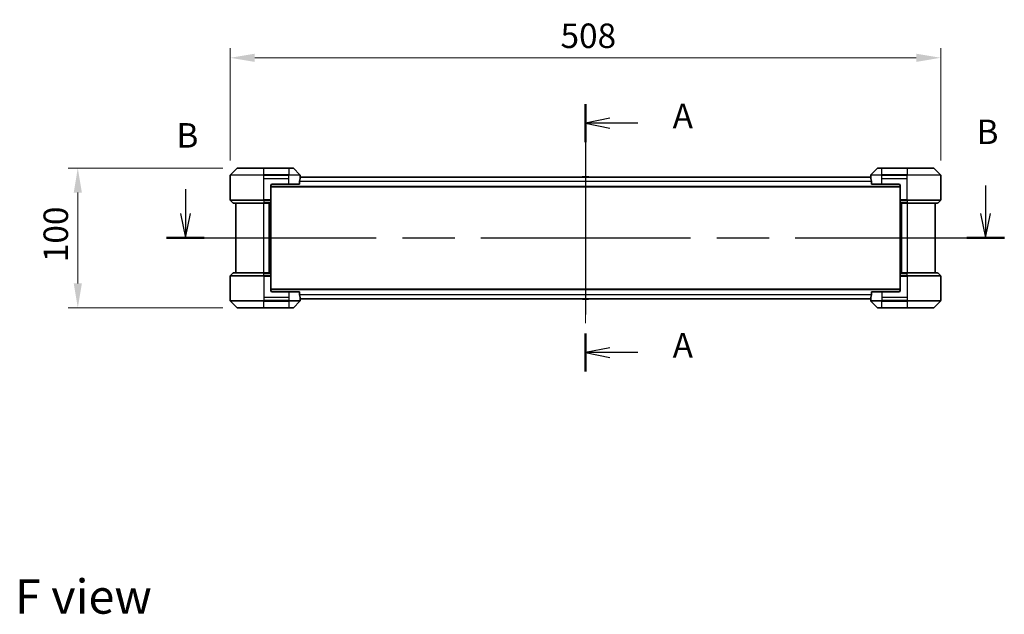
# Model space of a CAD drawing. Units: millimetres. Extents: x 0 to 11790, y 0 to 1967.
# Drawn here: x 2916 to 3620, y 663 to 1088 of the extents above; entities that cross this region are included whole.
import ezdxf

# ---------------------------------------------------------------- set-up
doc = ezdxf.new("R2010")
doc.units = ezdxf.units.MM
doc.header["$LTSCALE"] = 5.5
doc.linetypes.add('CHAIN', pattern=[0.3543, 0.2362, -0.0295, 0.0591, -0.0295])
doc.layers.get('Defpoints').update_dxf_attribs({"lineweight": 25})
for name, color, linetype, lineweight in [('Centerline (ISO)', 131, 'Continuous', 18), ('Dimension (ISO)', 7, 'Continuous', 18), ('Dimension (ISO) @ 1', 7, 'Continuous', 18), ('Section Line (ISO)', 7, 'CHAIN', 25), ('Symbol (ISO)', 7, 'Continuous', 18), ('Visible (ISO)', 7, 'Continuous', 35), ('Visible Narrow (ISO)', 7, 'Continuous', 25)]:
    doc.layers.add(name, color=color, linetype=linetype, lineweight=lineweight)
doc.styles.add('Note Text (TK)', font='MS PGothic.ttf')
doc.dimstyles.new('Default - Method 1b (TK)', dxfattribs={"dimscale": 5.5, "dimtxt": 2.5, "dimasz": 2.5, "dimexe": 1, "dimexo": 1.5, "dimgap": 1, "dimtad": 1, "dimrnd": 1e-08, "dimdsep": 46, "dimtxsty": 'Note Text (TK)', "dimcen": 0.09, "dimdle": 5, "dimclrd": 100, "dimclre": 100, "dimclrt": 7, "dimadec": 1, "dimazin": 1, "dimtfac": 1, "dimtmove": 0, "dimatfit": 3, "dimfxl": 1, "dimtolj": 1, "dimlwd": -1, "dimlwe": -1, "dimarcsym": 0})

# ---------------------------------------------------------------- blocks, each defined once
blk = doc.blocks.new('2dTransSection105')
at = {"layer": 'Section Line (ISO)', "linetype": 'CHAIN', "ltscale": 16.525063}
blk.add_line((180.2, 154.8), (180.2, 127.52), dxfattribs=at)
at = {"layer": 'Section Line (ISO)', "linetype": 'Continuous', "lineweight": 50}
for p, q in [((180.2, 154.8), (180.2, 150.94)), ((180.2, 131.38), (180.2, 127.52))]:
    blk.add_line(p, q, dxfattribs=at)
at = {"layer": 'Section Line (ISO)', "linetype": 'Continuous'}
for p, q in [((182.7, 153.37), (180.2, 152.87)), ((182.7, 152.87), (180.2, 152.87)), ((180.2, 152.87), (182.7, 152.37)), ((185.56, 152.87), (182.7, 152.87)), ((182.7, 129.95), (180.2, 129.45)), ((182.7, 129.45), (180.2, 129.45)), ((180.2, 129.45), (182.7, 128.95)), ((185.56, 129.45), (182.7, 129.45))]:
    blk.add_line(p, q, dxfattribs=at)
at = {"layer": 'Section Line (ISO)', "char_height": 2.5, "attachment_point": 7, "style": 'Note Text (TK)'}
for insert in [(189.11, 151.58), (189.11, 128.16)]:
    blk.add_mtext('A', dxfattribs=dict(at, insert=insert))
blk = doc.blocks.new('2dTransSection106')
at = {"layer": 'Section Line (ISO)', "linetype": 'Continuous'}
for p, q in [((139.34, 146.14), (139.34, 143.65)), ((221.07, 146.51), (221.07, 143.65)), ((138.84, 143.65), (139.34, 141.15)), ((139.34, 143.65), (139.34, 141.15)), ((139.34, 141.15), (139.84, 143.65)), ((220.57, 143.65), (221.07, 141.15)), ((221.07, 143.65), (221.07, 141.15)), ((221.07, 141.15), (221.57, 143.65))]:
    blk.add_line(p, q, dxfattribs=at)
at = {"layer": 'Section Line (ISO)', "linetype": 'CHAIN', "ltscale": 16.476387}
blk.add_line((137.42, 141.15), (222.99, 141.15), dxfattribs=at)
at = {"layer": 'Section Line (ISO)', "linetype": 'Continuous', "lineweight": 50}
for p, q in [((137.42, 141.15), (141.26, 141.15)), ((219.15, 141.15), (222.99, 141.15))]:
    blk.add_line(p, q, dxfattribs=at)
at = {"layer": 'Section Line (ISO)', "char_height": 2.5, "attachment_point": 7, "style": 'Note Text (TK)'}
for insert in [(138.42, 149.6), (220.15, 149.96)]:
    blk.add_mtext('B', dxfattribs=dict(at, insert=insert))
blk = doc.blocks.new('*D131')
at = {"layer": 'Defpoints', "color": 0}
for p in [(3574.41, 1060.85), (3066.41, 976.85), (3574.41, 976.85)]:
    blk.add_point(p, dxfattribs=at)
at = {"layer": 'Dimension (ISO)', "color": 100}
for p, q in [((3066.41, 987.35), (3066.41, 1067.85)), ((3574.41, 987.35), (3574.41, 1067.85)), ((3083.91, 1060.85), (3556.91, 1060.85))]:
    blk.add_line(p, q, dxfattribs=at)
for points in [[(3083.91, 1063.77), (3083.91, 1057.93), (3066.41, 1060.85)], [(3556.91, 1063.77), (3556.91, 1057.93), (3574.41, 1060.85)]]:
    blk.add_solid(points, dxfattribs=at)
at = {"layer": 'Dimension (ISO)', "color": 7, "insert": (3302.57, 1076.6), "char_height": 17.5, "attachment_point": 4, "style": 'Note Text (TK)'}
blk.add_mtext('\\A1;508', dxfattribs=at)
blk = doc.blocks.new('*D132')
at = {"layer": 'Defpoints', "color": 0}
for p in [(3071.62, 982.06), (2957.41, 882.06), (3071.62, 882.06)]:
    blk.add_point(p, dxfattribs=at)
at = {"layer": 'Dimension (ISO)', "color": 100}
for p, q in [((3061.12, 982.06), (2950.41, 982.06)), ((2957.41, 964.56), (2957.41, 899.56)), ((3061.12, 882.06), (2950.41, 882.06))]:
    blk.add_line(p, q, dxfattribs=at)
for points in [[(2954.5, 964.56), (2960.33, 964.56), (2957.41, 982.06)], [(2954.5, 899.56), (2960.33, 899.56), (2957.41, 882.06)]]:
    blk.add_solid(points, dxfattribs=at)
at = {"layer": 'Dimension (ISO)', "color": 7, "insert": (2941.66, 914.76), "char_height": 17.5, "attachment_point": 4, "rotation": 90, "style": 'Note Text (TK)'}
blk.add_mtext('\\A1;100', dxfattribs=at)

msp = doc.modelspace()

# ---------------------------------------------------------------- linework, layer by layer
at = {"layer": 'Centerline (ISO)', "linetype": 'CHAIN', "ltscale": 23.990969}
msp.add_line((3320.4134, 992.958), (3320.4134, 871.158), dxfattribs=at)
at = {"layer": 'Visible (ISO)'}
for p, q in [((3071.2669, 981.9115), (3066.5598, 977.2044)), ((3071.6205, 982.058), (3090.4134, 982.058)), ((3108.4134, 982.058), (3090.4134, 982.058)), ((3108.4134, 982.058), (3111.2063, 982.058)), ((3116.2669, 977.2044), (3111.5598, 981.9115)), ((3529.2669, 981.9115), (3524.5598, 977.2044)), ((3529.6205, 982.058), (3532.4134, 982.058)), ((3550.4134, 982.058), (3532.4134, 982.058)), ((3550.4134, 982.058), (3569.2063, 982.058)), ((3574.2669, 977.2044), (3569.5598, 981.9115)), ((3066.4134, 974.558), (3066.4134, 976.8509)), ((3066.4134, 959.2651), (3066.4134, 974.558)), ((3115.8296, 970.558), (3115.8296, 972.4494)), ((3524.4347, 975.458), (3116.3921, 975.458)), ((3116.4134, 975.558), (3116.4053, 975.558)), ((3116.4134, 975.558), (3116.4134, 976.8509)), ((3116.4134, 975.458), (3116.4134, 975.558)), ((3318.1042, 975.667), (3317.9684, 975.458)), ((3322.5549, 975.758), (3318.2719, 975.758)), ((3322.7225, 975.667), (3322.8584, 975.458)), ((3524.4134, 975.558), (3524.4134, 976.8509)), ((3524.4215, 975.558), (3524.4134, 975.558)), ((3524.4134, 975.558), (3524.4134, 975.458)), ((3524.9972, 972.4494), (3524.9972, 970.558)), ((3574.4134, 974.558), (3574.4134, 976.8509)), ((3574.4134, 959.2651), (3574.4134, 974.558)), ((3095.4134, 969.558), (3095.4134, 959.2651)), ((3545.4134, 968.658), (3095.4134, 968.658)), ((3096.4134, 970.558), (3108.4134, 970.558)), ((3115.8296, 970.558), (3108.4134, 970.558)), ((3532.4134, 970.558), (3524.9972, 970.558)), ((3532.4134, 970.558), (3544.4134, 970.558)), ((3545.4134, 969.558), (3545.4134, 959.2651)), ((3066.5598, 958.9115), (3068.2669, 957.2044)), ((3095.4134, 959.2651), (3095.4134, 958.9115)), ((3095.4134, 957.2044), (3095.4134, 958.9115)), ((3545.4134, 958.9115), (3545.4134, 959.2651)), ((3545.4134, 958.9115), (3545.4134, 957.2044)), ((3574.2669, 958.9115), (3572.5598, 957.2044)), ((3090.4134, 957.058), (3068.6205, 957.058)), ((3070.4134, 957.058), (3070.4134, 907.058)), ((3090.4134, 957.058), (3095.4134, 957.058)), ((3094.4134, 907.058), (3094.4134, 957.058)), ((3095.4134, 957.2044), (3095.4134, 957.058)), ((3095.4134, 907.058), (3095.4134, 957.058)), ((3545.4134, 957.058), (3545.4134, 957.2044)), ((3545.4134, 957.058), (3545.4134, 907.058)), ((3545.4134, 957.058), (3550.4134, 957.058)), ((3546.4134, 957.058), (3546.4134, 907.058)), ((3572.2063, 957.058), (3550.4134, 957.058)), ((3570.4134, 907.058), (3570.4134, 957.058)), ((3066.4134, 904.8509), (3066.4134, 889.558)), ((3066.5598, 905.2044), (3068.2669, 906.9115)), ((3068.6205, 907.058), (3090.4134, 907.058)), ((3095.4134, 907.058), (3090.4134, 907.058)), ((3095.4134, 907.058), (3095.4134, 906.9115)), ((3095.4134, 905.2044), (3095.4134, 906.9115)), ((3095.4134, 905.2044), (3095.4134, 904.8509)), ((3095.4134, 894.558), (3095.4134, 904.8509)), ((3545.4134, 906.9115), (3545.4134, 907.058)), ((3550.4134, 907.058), (3545.4134, 907.058)), ((3545.4134, 906.9115), (3545.4134, 905.2044)), ((3545.4134, 904.8509), (3545.4134, 905.2044)), ((3545.4134, 894.558), (3545.4134, 904.8509)), ((3550.4134, 907.058), (3572.2063, 907.058)), ((3574.2669, 905.2044), (3572.5598, 906.9115)), ((3574.4134, 904.8509), (3574.4134, 889.558)), ((3095.4134, 895.458), (3545.4134, 895.458)), ((3066.4134, 889.558), (3066.4134, 887.2651)), ((3108.4134, 893.558), (3096.4134, 893.558)), ((3108.4134, 893.558), (3115.8296, 893.558)), ((3115.8296, 891.6666), (3115.8296, 893.558)), ((3116.3921, 888.658), (3524.4347, 888.658)), ((3116.4053, 888.558), (3116.4134, 888.558)), ((3116.4134, 888.558), (3116.4134, 888.658)), ((3116.4134, 888.558), (3116.4134, 887.2651)), ((3318.1042, 888.449), (3317.9684, 888.658)), ((3318.2719, 888.358), (3322.5549, 888.358)), ((3322.7225, 888.449), (3322.8584, 888.658)), ((3524.4134, 888.658), (3524.4134, 888.558)), ((3524.4134, 888.558), (3524.4215, 888.558)), ((3524.4134, 888.558), (3524.4134, 887.2651)), ((3524.9972, 893.558), (3532.4134, 893.558)), ((3524.9972, 893.558), (3524.9972, 891.6666)), ((3544.4134, 893.558), (3532.4134, 893.558)), ((3574.4134, 889.558), (3574.4134, 887.2651)), ((3066.5598, 886.9115), (3071.2669, 882.2044)), ((3090.4134, 882.058), (3071.6205, 882.058)), ((3090.4134, 882.058), (3108.4134, 882.058)), ((3111.2063, 882.058), (3108.4134, 882.058)), ((3111.5598, 882.2044), (3116.2669, 886.9115)), ((3524.5598, 886.9115), (3529.2669, 882.2044)), ((3532.4134, 882.058), (3529.6205, 882.058)), ((3532.4134, 882.058), (3550.4134, 882.058)), ((3569.2063, 882.058), (3550.4134, 882.058)), ((3569.5598, 882.2044), (3574.2669, 886.9115))]:
    msp.add_line(p, q, dxfattribs=at)
for centre, radius, start, end in [((3071.6205, 981.558), 0.5, 90, 135), ((3111.2063, 981.558), 0.5, 45, 90), ((3529.6205, 981.558), 0.5, 90, 135), ((3569.2063, 981.558), 0.5, 45, 90), ((3066.9134, 976.8509), 0.5, 135, 180), ((3115.9134, 976.8509), 0.5, 0, 45), ((3318.2719, 975.558), 0.2, 90, 146.9761324), ((3322.5549, 975.558), 0.2, 33.0238676, 90), ((3524.9134, 976.8509), 0.5, 135, 180), ((3573.9134, 976.8509), 0.5, 0, 45), ((3096.4134, 969.558), 1, 90, 180), ((3544.4134, 969.558), 1, 0, 90), ((3066.9134, 959.2651), 0.5, 180, 225), ((3573.9134, 959.2651), 0.5, 315, 0), ((3068.6205, 957.558), 0.5, 225, 270), ((3572.2063, 957.558), 0.5, 270, 315), ((3066.9134, 904.8509), 0.5, 135, 180), ((3068.6205, 906.558), 0.5, 90, 135), ((3572.2063, 906.558), 0.5, 45, 90), ((3573.9134, 904.8509), 0.5, 0, 45), ((3096.4134, 894.558), 1, 180, 270), ((3544.4134, 894.558), 1, 270, 0), ((3066.9134, 887.2651), 0.5, 180, 225), ((3115.9134, 887.2651), 0.5, 315, 0), ((3318.2719, 888.558), 0.2, 213.0238676, 270), ((3322.5549, 888.558), 0.2, 270, 326.9761324), ((3524.9134, 887.2651), 0.5, 180, 225), ((3573.9134, 887.2651), 0.5, 315, 0), ((3071.6205, 882.558), 0.5, 225, 270), ((3111.2063, 882.558), 0.5, 270, 315), ((3529.6205, 882.558), 0.5, 225, 270), ((3569.2063, 882.558), 0.5, 270, 315)]:
    msp.add_arc(centre, radius, start, end, dxfattribs=at)
for centre, major_axis, start_param, end_param in [((3108.4134, 976.158), (0, -9.6), 1.19575789, 1.40334825), ((3108.4134, 976.158), (0, -9.6), 1.40334825, 1.49698509), ((3532.4134, 976.158), (0, -9.6), 4.78620022, 4.87983706), ((3532.4134, 976.158), (0, -9.6), 4.87983706, 5.08742742), ((3108.4134, 887.958), (0, 9.6), 4.87983706, 5.08742742), ((3108.4134, 887.958), (0, 9.6), 4.78620022, 4.87983706), ((3532.4134, 887.958), (0, 9.6), 1.40334825, 1.49698509), ((3532.4134, 887.958), (0, 9.6), 1.19575789, 1.40334825)]:
    msp.add_ellipse(centre, major_axis=major_axis, ratio=0.83333333, start_param=start_param, end_param=end_param, dxfattribs=at)
for points, knots in [([(3115.8573, 972.6414), (3115.8501, 972.6191), (3115.8436, 972.5932), (3115.8327, 972.5282), (3115.8296, 972.4877), (3115.8296, 972.4494)], [-0.0201957606, -0.0201957606, -0.0201957606, -0.0201957606, -0.0114837322, -0.0114837322, 0, 0, 0, 0]), ([(3116.4053, 975.558), (3116.4036, 975.558), (3116.4015, 975.5504), (3116.3971, 975.5198), (3116.3948, 975.4967), (3116.3925, 975.4637), (3116.392, 975.4571), (3116.3916, 975.45)], [-0.0452461794, -0.0452461794, -0.0452461794, -0.0452461794, -0.0339249805, -0.0339249805, -0.0226037816, -0.0226037816, -0.0199303713, -0.0199303713, -0.0199303713, -0.0199303713]), ([(3524.4352, 975.45), (3524.4347, 975.4571), (3524.4343, 975.4638), (3524.4319, 975.4968), (3524.4297, 975.5198), (3524.4253, 975.5505), (3524.4232, 975.558), (3524.4215, 975.558)], [-0.0705290281, -0.0705290281, -0.0705290281, -0.0705290281, -0.0678449297, -0.0678449297, -0.056529226, -0.056529226, -0.0452135224, -0.0452135224, -0.0452135224, -0.0452135224]), ([(3524.9972, 972.4494), (3524.9972, 972.487), (3524.9941, 972.5268), (3524.9834, 972.592), (3524.9769, 972.6187), (3524.9694, 972.6414)], [-0.0932612826, -0.0932612826, -0.0932612826, -0.0932612826, -0.0819853568, -0.0819853568, -0.0730776319, -0.0730776319, -0.0730776319, -0.0730776319]), ([(3115.8296, 891.6666), (3115.8296, 891.629), (3115.8326, 891.5891), (3115.8434, 891.5239), (3115.8499, 891.4973), (3115.8573, 891.4745)], [-0.0932612826, -0.0932612826, -0.0932612826, -0.0932612826, -0.0819853568, -0.0819853568, -0.0730776319, -0.0730776319, -0.0730776319, -0.0730776319]), ([(3116.3916, 888.6659), (3116.392, 888.6589), (3116.3925, 888.6522), (3116.3948, 888.6192), (3116.3971, 888.5961), (3116.4015, 888.5655), (3116.4036, 888.558), (3116.4053, 888.558)], [-0.0705290281, -0.0705290281, -0.0705290281, -0.0705290281, -0.0678449297, -0.0678449297, -0.056529226, -0.056529226, -0.0452135224, -0.0452135224, -0.0452135224, -0.0452135224]), ([(3524.4215, 888.558), (3524.4232, 888.558), (3524.4253, 888.5655), (3524.4297, 888.5962), (3524.4319, 888.6193), (3524.4343, 888.6522), (3524.4347, 888.6589), (3524.4352, 888.6659)], [-0.0452461794, -0.0452461794, -0.0452461794, -0.0452461794, -0.0339249805, -0.0339249805, -0.0226037816, -0.0226037816, -0.0199303713, -0.0199303713, -0.0199303713, -0.0199303713]), ([(3524.9694, 891.4745), (3524.9767, 891.4969), (3524.9831, 891.5228), (3524.994, 891.5878), (3524.9972, 891.6283), (3524.9972, 891.6666)], [-0.0201957606, -0.0201957606, -0.0201957606, -0.0201957606, -0.0114837322, -0.0114837322, 0, 0, 0, 0])]:
    msp.add_open_spline(points, degree=3, knots=knots, dxfattribs=at)
at = {"layer": 'Visible Narrow (ISO)'}
for p, q in [((3090.4134, 981.9115), (3071.2669, 981.9115)), ((3090.4134, 982.058), (3090.4134, 981.9115)), ((3090.4134, 981.9115), (3108.4134, 981.9115)), ((3090.4134, 977.2044), (3090.4134, 981.9115)), ((3108.4134, 981.9115), (3108.4134, 982.058)), ((3111.5598, 981.9115), (3108.4134, 981.9115)), ((3108.4134, 981.9115), (3108.4134, 977.2044)), ((3532.4134, 981.9115), (3529.2669, 981.9115)), ((3532.4134, 981.9115), (3532.4134, 982.058)), ((3532.4134, 977.2044), (3532.4134, 981.9115)), ((3532.4134, 981.9115), (3550.4134, 981.9115)), ((3550.4134, 981.9115), (3550.4134, 982.058)), ((3550.4134, 981.9115), (3550.4134, 977.2044)), ((3569.5598, 981.9115), (3550.4134, 981.9115)), ((3090.4134, 976.8509), (3066.4134, 976.8509)), ((3066.5598, 977.2044), (3090.4134, 977.2044)), ((3090.4134, 977.2044), (3090.4134, 976.8509)), ((3108.4134, 977.2044), (3090.4134, 977.2044)), ((3090.4134, 974.558), (3090.4134, 976.8509)), ((3090.4134, 976.8509), (3108.4134, 976.8509)), ((3090.4134, 974.558), (3108.4134, 974.558)), ((3090.4134, 959.2651), (3090.4134, 974.558)), ((3108.4134, 977.2044), (3108.4134, 976.8509)), ((3108.4134, 977.2044), (3116.2669, 977.2044)), ((3116.4134, 976.8509), (3108.4134, 976.8509)), ((3108.4134, 974.558), (3108.4134, 976.8509)), ((3108.4134, 970.558), (3108.4134, 974.558)), ((3524.9972, 972.3494), (3115.8296, 972.3494)), ((3524.9914, 972.5414), (3115.8354, 972.5414)), ((3524.4418, 975.35), (3116.385, 975.35)), ((3322.7225, 975.667), (3318.1042, 975.667)), ((3532.4134, 976.8509), (3524.4134, 976.8509)), ((3524.5598, 977.2044), (3532.4134, 977.2044)), ((3550.4134, 977.2044), (3532.4134, 977.2044)), ((3532.4134, 977.2044), (3532.4134, 976.8509)), ((3532.4134, 974.558), (3532.4134, 976.8509)), ((3532.4134, 976.8509), (3550.4134, 976.8509)), ((3532.4134, 974.558), (3550.4134, 974.558)), ((3532.4134, 970.558), (3532.4134, 974.558)), ((3550.4134, 977.2044), (3550.4134, 976.8509)), ((3550.4134, 977.2044), (3574.2669, 977.2044)), ((3574.4134, 976.8509), (3550.4134, 976.8509)), ((3550.4134, 974.558), (3550.4134, 976.8509)), ((3550.4134, 959.2651), (3550.4134, 974.558)), ((3545.4134, 968.958), (3095.4134, 968.958)), ((3066.4134, 959.2651), (3090.4134, 959.2651)), ((3090.4134, 958.9115), (3066.5598, 958.9115)), ((3095.4134, 959.2651), (3090.4134, 959.2651)), ((3090.4134, 958.9115), (3090.4134, 959.2651)), ((3090.4134, 958.9115), (3095.4134, 958.9115)), ((3090.4134, 958.9115), (3090.4134, 957.2044)), ((3550.4134, 959.2651), (3545.4134, 959.2651)), ((3545.4134, 958.9115), (3550.4134, 958.9115)), ((3550.4134, 959.2651), (3574.4134, 959.2651)), ((3550.4134, 958.9115), (3550.4134, 959.2651)), ((3574.2669, 958.9115), (3550.4134, 958.9115)), ((3550.4134, 958.9115), (3550.4134, 957.2044)), ((3068.2669, 957.2044), (3090.4134, 957.2044)), ((3095.4134, 957.2044), (3090.4134, 957.2044)), ((3090.4134, 957.2044), (3090.4134, 957.058)), ((3090.4134, 907.058), (3090.4134, 957.058)), ((3094.1134, 957.058), (3094.1134, 907.058)), ((3095.1134, 957.058), (3095.1134, 907.058)), ((3550.4134, 957.2044), (3545.4134, 957.2044)), ((3545.7134, 907.058), (3545.7134, 957.058)), ((3546.7134, 907.058), (3546.7134, 957.058)), ((3550.4134, 957.2044), (3550.4134, 957.058)), ((3550.4134, 957.2044), (3572.5598, 957.2044)), ((3550.4134, 957.058), (3550.4134, 907.058)), ((3090.4134, 904.8509), (3066.4134, 904.8509)), ((3066.5598, 905.2044), (3090.4134, 905.2044)), ((3090.4134, 906.9115), (3068.2669, 906.9115)), ((3090.4134, 906.9115), (3090.4134, 907.058)), ((3090.4134, 906.9115), (3095.4134, 906.9115)), ((3090.4134, 905.2044), (3090.4134, 906.9115)), ((3090.4134, 905.2044), (3090.4134, 904.8509)), ((3095.4134, 905.2044), (3090.4134, 905.2044)), ((3090.4134, 904.8509), (3090.4134, 889.558)), ((3090.4134, 904.8509), (3095.4134, 904.8509)), ((3545.4134, 906.9115), (3550.4134, 906.9115)), ((3550.4134, 905.2044), (3545.4134, 905.2044)), ((3545.4134, 904.8509), (3550.4134, 904.8509)), ((3550.4134, 906.9115), (3550.4134, 907.058)), ((3550.4134, 905.2044), (3550.4134, 906.9115)), ((3572.5598, 906.9115), (3550.4134, 906.9115)), ((3550.4134, 905.2044), (3550.4134, 904.8509)), ((3550.4134, 905.2044), (3574.2669, 905.2044)), ((3550.4134, 904.8509), (3550.4134, 889.558)), ((3574.4134, 904.8509), (3550.4134, 904.8509)), ((3095.4134, 895.158), (3545.4134, 895.158)), ((3066.4134, 887.2651), (3090.4134, 887.2651)), ((3090.4134, 889.558), (3090.4134, 887.2651)), ((3108.4134, 889.558), (3090.4134, 889.558)), ((3108.4134, 887.2651), (3090.4134, 887.2651)), ((3090.4134, 886.9115), (3090.4134, 887.2651)), ((3108.4134, 893.558), (3108.4134, 889.558)), ((3108.4134, 889.558), (3108.4134, 887.2651)), ((3108.4134, 887.2651), (3116.4134, 887.2651)), ((3108.4134, 886.9115), (3108.4134, 887.2651)), ((3115.8296, 891.7666), (3524.9972, 891.7666)), ((3115.8354, 891.5745), (3524.9914, 891.5745)), ((3116.385, 888.7659), (3524.4418, 888.7659)), ((3318.1042, 888.449), (3322.7225, 888.449)), ((3524.4134, 887.2651), (3532.4134, 887.2651)), ((3532.4134, 893.558), (3532.4134, 889.558)), ((3532.4134, 889.558), (3532.4134, 887.2651)), ((3550.4134, 889.558), (3532.4134, 889.558)), ((3550.4134, 887.2651), (3532.4134, 887.2651)), ((3532.4134, 886.9115), (3532.4134, 887.2651)), ((3550.4134, 889.558), (3550.4134, 887.2651)), ((3550.4134, 887.2651), (3574.4134, 887.2651)), ((3550.4134, 886.9115), (3550.4134, 887.2651)), ((3090.4134, 886.9115), (3066.5598, 886.9115)), ((3071.2669, 882.2044), (3090.4134, 882.2044)), ((3090.4134, 886.9115), (3108.4134, 886.9115)), ((3090.4134, 882.2044), (3090.4134, 886.9115)), ((3108.4134, 882.2044), (3090.4134, 882.2044)), ((3090.4134, 882.2044), (3090.4134, 882.058)), ((3108.4134, 886.9115), (3108.4134, 882.2044)), ((3116.2669, 886.9115), (3108.4134, 886.9115)), ((3108.4134, 882.2044), (3111.5598, 882.2044)), ((3108.4134, 882.2044), (3108.4134, 882.058)), ((3532.4134, 886.9115), (3524.5598, 886.9115)), ((3529.2669, 882.2044), (3532.4134, 882.2044)), ((3532.4134, 886.9115), (3550.4134, 886.9115)), ((3532.4134, 882.2044), (3532.4134, 886.9115)), ((3532.4134, 882.2044), (3532.4134, 882.058)), ((3550.4134, 882.2044), (3532.4134, 882.2044)), ((3574.2669, 886.9115), (3550.4134, 886.9115)), ((3550.4134, 886.9115), (3550.4134, 882.2044)), ((3550.4134, 882.058), (3550.4134, 882.2044)), ((3550.4134, 882.2044), (3569.5598, 882.2044))]:
    msp.add_line(p, q, dxfattribs=at)

# ---------------------------------------------------------------- block references
at = {"layer": 'Section Line (ISO)', "xscale": 7, "yscale": 7, "zscale": 7}
for name in ['2dTransSection105', '2dTransSection106']:
    msp.add_blockref(name, (2059, -56), dxfattribs=at)

# ---------------------------------------------------------------- texts
at = {"layer": 'Symbol (ISO)', "color": 7, "insert": (2912.4863, 675.7459), "char_height": 24.5, "attachment_point": 4, "line_spacing_factor": 1.5, "style": 'Note Text (TK)'}
msp.add_mtext('\\fＭＳ Ｐゴシック|b0|i0;{\\H24.5000;F view}', dxfattribs=at)

# ---------------------------------------------------------------- dimensions: what is measured, and where the dimension line sits
at = {"layer": 'Dimension (ISO) @ 1', "color": 100}
dim = msp.add_linear_dim(base=(3574.4134, 1060.8509), p1=(3066.4134, 976.8509), p2=(3574.4134, 976.8509), dimstyle='Default - Method 1b (TK)', override={"dimscale": 1, "dimtxt": 17.5, "dimasz": 17.5, "dimexe": 7, "dimexo": 10.5, "dimgap": 7, "dimdec": 2, "dimcen": 0.63, "dimtol": 0, "dimlim": 0, "dimtp": 0, "dimtm": 0, "dimtdec": 2, "dimtix": 0, "dimtofl": 0, "dimtmove": 0, "dimatfit": 1}, dxfattribs=at)
dim.commit()
dim.dimension.update_dxf_attribs({"geometry": '*D131', "text_midpoint": (3320.4134, 1060.8509), "dimtype": 160})
dim = msp.add_linear_dim(base=(2957.4134, 882.058), p1=(3071.6205, 982.058), p2=(3071.6205, 882.058), angle=90, dimstyle='Default - Method 1b (TK)', override={"dimscale": 1, "dimtxt": 17.5, "dimasz": 17.5, "dimexe": 7, "dimexo": 10.5, "dimgap": 7, "dimdec": 2, "dimcen": 0.63, "dimtol": 0, "dimlim": 0, "dimtp": 0, "dimtm": 0, "dimtdec": 2, "dimtix": 0, "dimtofl": 0, "dimtmove": 0, "dimatfit": 1}, dxfattribs=at)
dim.commit()
dim.dimension.update_dxf_attribs({"geometry": '*D132', "text_midpoint": (2957.4134, 932.058), "dimtype": 160})

doc.saveas('drawing.dxf')
